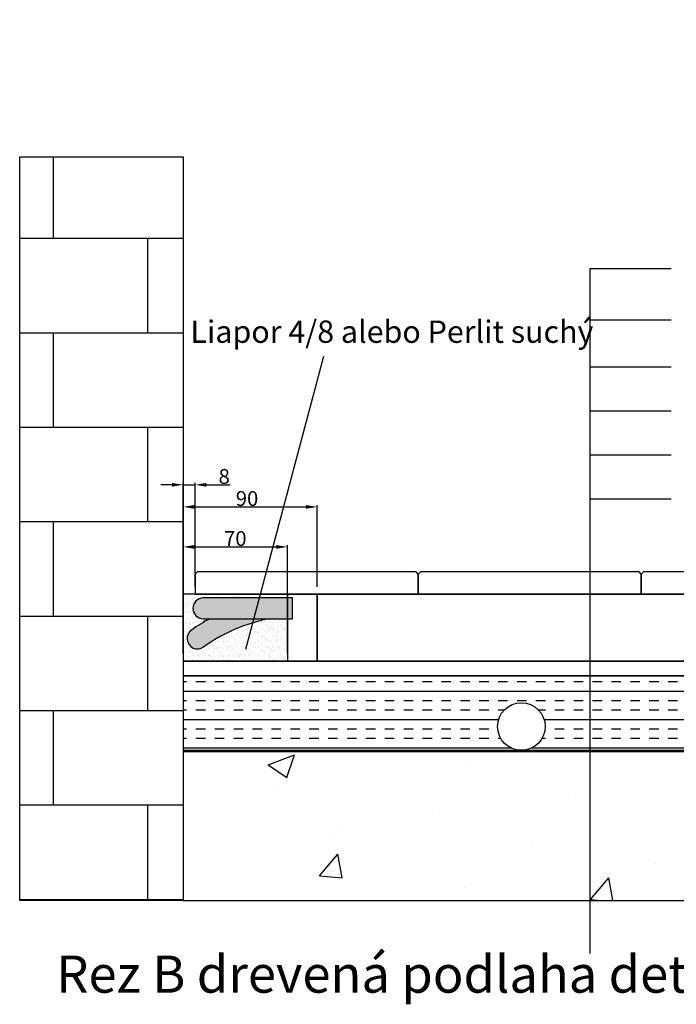
# Model space of a CAD drawing. Units: millimetres. Extents: x 633 to 4279, y -822 to 3638.
# Drawn here: x 2898 to 3340, y 755 to 1417 of the extents above; entities that cross this region are included whole.
import ezdxf

# ---------------------------------------------------------------- set-up
doc = ezdxf.new("R2010")
doc.units = ezdxf.units.MM
doc.layers.add('dimensions', color=7, linetype='Continuous')
doc.layers.add('Trub', color=5, linetype='Continuous')
doc.layers.add('Lithothermplate', color=20, linetype='Continuous', lineweight=25)
doc.dimstyles.new('ISO-25', dxfattribs={"dimtxt": 10, "dimasz": 7.5, "dimexe": 1.25, "dimexo": 5, "dimtad": 1, "dimtxsty": 'Standard', "dimcen": 2.5, "dimadec": 0, "dimazin": 0, "dimtfac": 1, "dimtmove": 0, "dimatfit": 3, "dimfxl": 1, "dimarcsym": 0})

# ---------------------------------------------------------------- blocks, each defined once
blk = doc.blocks.new('*D16')
at = {"color": 0, "linetype": 'ByBlock', "lineweight": -2}
for p, q in [((3008.37, 990.79), (3008.37, 1090.71)), ((3015.87, 1089.46), (3090.87, 1089.46)), ((3098.37, 1035.79), (3098.37, 1090.71))]:
    blk.add_line(p, q, dxfattribs=at)
at = {"color": 0, "linetype": 'ByBlock'}
for points in [[(3008.37, 1089.46), (3015.87, 1088.21), (3015.87, 1090.71)], [(3098.37, 1089.46), (3090.87, 1088.21), (3090.87, 1090.71)]]:
    blk.add_solid(points, dxfattribs=at)
at = {"layer": 'DEFPOINTS', "color": 0, "linetype": 'ByBlock'}
for p in [(3098.37, 1030.79), (3008.37, 985.79)]:
    blk.add_point(p, dxfattribs=at)
at = {"color": 0, "linetype": 'ByBlock', "lineweight": -2, "insert": (3051.25, 1095.09), "char_height": 10, "attachment_point": 5}
blk.add_mtext('\\A1;90', dxfattribs=at)
blk = doc.blocks.new('*D17')
at = {"color": 0, "linetype": 'ByBlock', "lineweight": -2}
for p, q in [((3008.37, 995.79), (3008.37, 1063.81)), ((3015.87, 1062.56), (3070.87, 1062.56)), ((3078.37, 990.79), (3078.37, 1063.81))]:
    blk.add_line(p, q, dxfattribs=at)
at = {"color": 0, "linetype": 'ByBlock'}
for points in [[(3008.37, 1062.56), (3015.87, 1061.31), (3015.87, 1063.81)], [(3078.37, 1062.56), (3070.87, 1061.31), (3070.87, 1063.81)]]:
    blk.add_solid(points, dxfattribs=at)
at = {"layer": 'DEFPOINTS', "color": 0, "linetype": 'ByBlock'}
for p in [(3008.37, 990.79), (3078.37, 985.79)]:
    blk.add_point(p, dxfattribs=at)
at = {"color": 0, "linetype": 'ByBlock', "lineweight": -2, "insert": (3043.37, 1068.19), "char_height": 10, "attachment_point": 5}
blk.add_mtext('\\A1;70', dxfattribs=at)
blk = doc.blocks.new('*D18')
at = {"color": 0, "linetype": 'ByBlock', "lineweight": -2}
for p, q in [((3008.37, 990.79), (3008.37, 1105.57)), ((3016.37, 1035.79), (3016.37, 1105.57)), ((3000.87, 1104.32), (2993.37, 1104.32)), ((3008.37, 1104.32), (3016.37, 1104.32)), ((3023.87, 1104.32), (3039.82, 1104.32))]:
    blk.add_line(p, q, dxfattribs=at)
at = {"color": 0, "linetype": 'ByBlock'}
for points in [[(3008.37, 1104.32), (3000.87, 1103.07), (3000.87, 1105.57)], [(3016.37, 1104.32), (3023.87, 1103.07), (3023.87, 1105.57)]]:
    blk.add_solid(points, dxfattribs=at)
at = {"layer": 'DEFPOINTS', "color": 0, "linetype": 'ByBlock'}
for p in [(3016.37, 1030.79), (3008.37, 985.79)]:
    blk.add_point(p, dxfattribs=at)
at = {"color": 0, "linetype": 'ByBlock', "lineweight": -2, "insert": (3035.87, 1109.95), "char_height": 10, "attachment_point": 5}
blk.add_mtext('\\A1;8', dxfattribs=at)

msp = doc.modelspace()

# ---------------------------------------------------------------- hatches: boundary and pattern name
at = {"layer": 'DEFPOINTS'}
h = msp.add_hatch(dxfattribs=at)
h.set_pattern_fill('BRICK', color=256, scale=10, style=0)
h.paths.add_polyline_path([(3008.374, 925.793), (3008.374, 975.793), (3008.374, 985.793), (3008.374, 1030.793), (3008.374, 1324.793), (2898.374, 1324.793), (2898.374, 824.793), (3008.374, 824.793), (3008.374, 924.793)])
h.paths.add_polyline_path([(3008.374, 1680.028), (3008.374, 1730.028), (3008.374, 1740.028), (3008.374, 1785.028), (3008.374, 2079.028), (2898.374, 2079.028), (2898.374, 1579.028), (3008.374, 1579.028), (3008.374, 1679.028)])
h = msp.add_hatch(dxfattribs=at)
h.set_pattern_fill('INSUL', color=256, scale=2, style=0)
h.set_pattern_definition([(0, (2000.874, -1568.031), (0, 19.05), []), (0, (2000.874, -1561.681), (0, 19.05), [6.35, -6.35]), (0, (2000.874, -1555.331), (0, 19.05), [6.35, -6.35])])
h.paths.add_polyline_path([(4008.374, 975.793), (3281.981, 975.793), (3281.981, 925.793), (3508.374, 925.793, -2.4142136), (3519.374, 936.793, -0.4142136), (3508.374, 925.793), (4008.374, 925.793)])
h.paths.add_polyline_path([(3235.713, 925.793, -2.4142136), (3251.713, 941.793, -0.4142136), (3235.713, 925.793), (3281.981, 925.793), (3281.981, 975.793), (3008.374, 975.793), (3008.374, 925.793)])
msp.add_hatch(color=5, dxfattribs=at).paths.add_polyline_path([(4008.374, 924.793), (4008.374, 925.793), (3008.374, 925.793), (3008.374, 924.793)])
h = msp.add_hatch(dxfattribs=at)
h.set_pattern_fill('AR-CONC', color=256, style=0)
h.set_pattern_definition([(50, (2000.87, -2.51), (182.185, -15.939), [19.05, -209.55, 0]), (355, (2000.87, -2.51), (-35.243, 191.057), [15.24, -167.64, 0]), (100.451, (2016.06, -3.84), (146.943, 175.117), [16.19, -178.09]), (46.184, (2000.87, 48.29), (271.08, -42.042), [28.575, -314.325]), (96.636, (2023.46, 44.78), (237.404, 247.426), [24.285, -267.135, 0]), (351.184, (2000.87, 48.29), (237.405, 247.425), [22.86, -251.46]), (21, (2026.27, 35.59), (151.615, -102.266), [19.05, -209.55, 0]), (326, (2026.27, 35.59), (61.802, 184.188), [15.24, -167.64, 0]), (71.451, (2038.9, 27.06), (213.416, 81.923), [16.19, -178.09]), (37.5, (2000.874, -2.514), (3.0886, 84.555), [0, -165.608, 0, -170.18, 0, -168.275]), (7.5, (2000.87, -2.51), (66.8197, 100.1806), [0, -97.028, 0, -161.798, 0, -64.135]), (327.5, (1944.23, -2.514), (135.5906, -5.7287), [0, -63.5, 0, -198.12, 0, -262.89]), (317.5, (1918.83, -2.51), (148.129, 25.4265), [0, -82.55, 0, -131.572, 0, -186.69, 0, 0])])
h.paths.add_polyline_path([(3008.374, 824.793), (4008.374, 824.793), (4008.374, 924.793), (3008.374, 924.793)])
at = {"layer": 'Lithothermplate'}
h = msp.add_hatch(dxfattribs=at)
h.set_pattern_fill('AR-SAND', color=256, scale=0.1, style=0)
h.set_pattern_definition([(37.5, (0, -1568.0313), (-0.160003, 4.8941324), [0, -3.8608, 0, -4.318, 0, -4.1275]), (7.5, (0, -1568.031), (4.495233, 7.168251), [0, -2.0828, 0, -3.4798, 0, -1.3335, 0, 0]), (327.5, (-3.124, -1568.0313), (7.9099237, 0.014372), [0, -1.27, 0, -4.572, 0, -5.969, 0, 0]), (317.5, (-3.124, -1568.031), (7.635565, 2.229293), [0, -0.635, 0, -2.9972, 0, -3.429])])
h.paths.add_polyline_path([(3078.374, 1014.283), (3066.652, 1014.283, 0.1092762), (3022.082, 995.308, -0.007445), (3021.912, 995.186, -1), (3013.936, 1006.692, -0.0319904), (3026.096, 1014.283), (3021.859, 1014.283, -1), (3021.859, 1028.283), (3045.321, 1028.283), (3046.212, 1030.793), (3016.374, 1030.793), (3008.374, 1030.793), (3008.374, 985.793), (3078.374, 985.793)])
msp.add_hatch(color=1, dxfattribs=at).paths.add_polyline_path([(3026.096, 1014.283, 0.0319904), (3013.936, 1006.692, 1), (3021.912, 995.186, -0.0004647), (3022.082, 995.308, -0.1092762), (3066.652, 1014.283)])
at = {"layer": 'Trub'}
for color, points in [(256, [(3021.859, 1028.283, 1), (3021.859, 1014.283), (3081.859, 1014.283), (3081.859, 1028.283)]), (256, [(3078.374, 1028.283), (3045.321, 1028.283), (3021.859, 1028.283, 1), (3021.859, 1014.283), (3026.096, 1014.283), (3066.652, 1014.283), (3078.374, 1014.283)]), (1, [(3026.096, 1014.283, 0.0319904), (3013.936, 1006.692, 1), (3021.912, 995.186, -0.0004647), (3022.082, 995.308, -0.1092762), (3066.652, 1014.283)])]:
    msp.add_hatch(color=color, dxfattribs=at).paths.add_polyline_path(points)

# ---------------------------------------------------------------- linework, layer by layer
at = {"layer": 'DEFPOINTS', "color": 5}
msp.add_line((3008.374, 985.793), (4010.014, 985.793), dxfattribs=at)
at = {"layer": 'DEFPOINTS'}
for points in [[(3008.374, 824.793), (2898.374, 824.793), (2898.374, 1324.793), (3008.374, 1324.793)], [(3008.374, 925.793), (4008.374, 925.793), (4008.374, 975.793), (3008.374, 975.793)], [(3008.374, 824.793), (4008.374, 824.793), (4008.374, 924.793), (3008.374, 924.793)]]:
    msp.add_lwpolyline(points, close=True, dxfattribs=at)
at = {"layer": 'DEFPOINTS', "color": 30}
for points in [[(3016.374, 1030.793), (3166.374, 1030.793), (3166.374, 1044.293), (3164.874, 1045.793), (3017.874, 1045.793), (3016.374, 1044.293)], [(3166.374, 1030.793), (3316.374, 1030.793), (3316.374, 1044.293), (3314.874, 1045.793), (3167.874, 1045.793), (3166.374, 1044.293)], [(3316.374, 1030.793), (3466.374, 1030.793), (3466.374, 1044.293), (3464.874, 1045.793), (3317.874, 1045.793), (3316.374, 1044.293)]]:
    msp.add_lwpolyline(points, close=True, dxfattribs=at)
at = {"layer": 'DEFPOINTS', "color": 18, "true_color": 0x400000}
msp.add_lwpolyline([(3008.374, 975.793), (4008.374, 975.793), (4008.374, 985.793), (3008.374, 985.793)], close=True, dxfattribs=at)
at = {"layer": 'DEFPOINTS'}
msp.add_circle((3235.713, 941.793), 16, dxfattribs=at)
at = {"layer": 'dimensions'}
for p, q in [((3281.981, 789.146), (3281.981, 1249.772)), ((3281.981, 1249.772), (3336.453, 1249.772)), ((3281.981, 1215.124), (3336.453, 1215.124)), ((3050.497, 993.724), (3102.969, 1190.746)), ((3281.981, 1183.533), (3336.453, 1183.533)), ((3281.981, 1153.98), (3336.453, 1153.98)), ((3281.981, 1124.427), (3336.453, 1124.427)), ((3281.981, 1094.874), (3336.453, 1094.874))]:
    msp.add_line(p, q, dxfattribs=at)
at = {"layer": 'Lithothermplate', "color": 29}
msp.add_lwpolyline([(3008.374, 985.793), (3098.374, 985.793), (3098.374, 1030.793), (3008.374, 1030.793)], close=True, dxfattribs=at)
at = {"layer": 'Lithothermplate'}
for points in [[(3078.374, 985.793), (3408.374, 985.793), (3408.374, 1030.793), (3078.374, 1030.793)], [(3098.374, 985.793), (3428.374, 985.793), (3428.374, 1030.793), (3098.374, 1030.793)], [(3098.374, 985.793), (3428.374, 985.793), (3428.374, 1030.793), (3098.374, 1030.793)]]:
    msp.add_lwpolyline(points, close=True, dxfattribs=at)
at = {"layer": 'Trub'}
msp.add_lwpolyline([(3021.859, 1014.283), (3081.859, 1014.283), (3081.859, 1028.283), (3021.859, 1028.283)], dxfattribs=at)
msp.add_arc((3021.859, 1021.283), 7, 90, 270, dxfattribs=at)
at = {"layer": 'Trub', "color": 1}
for centre, radius, start, end in [((3079.284, 915.551), 112.147, 118.311762, 125.640911), ((3087.261, 904.046), 112.147, 100.589123, 125.640911), ((3017.924, 1000.939), 7, 124.734539, 306.440786)]:
    msp.add_arc(centre, radius, start, end, dxfattribs=at)

# ---------------------------------------------------------------- texts
at = {"layer": 'DEFPOINTS', "insert": (2922.988, 787.846), "char_height": 2.5, "width": 957.3954, "attachment_point": 1}
msp.add_mtext('{\\fArial|b0|i0|c0|p32;\\H10x;Rez B drevená podlaha detail}', dxfattribs=at)
at = {"layer": 'dimensions', "insert": (3013.173, 1214.768), "char_height": 2.5, "width": 291.452, "attachment_point": 1}
msp.add_mtext('{\\fArial|b0|i0|c0|p0;\\H6x;Liapor 4/8 alebo Perlit suchý\\P}', dxfattribs=at)

# ---------------------------------------------------------------- dimensions: what is measured, and where the dimension line sits
at = {"layer": 'dimensions'}
for base, p2, picture, middle in [((3016.374, 1104.323), (3016.374, 1030.793), '*D18', (3035.865, 1109.948)), ((3098.374, 1089.462), (3098.374, 1030.793), '*D16', (3051.249, 1095.087))]:
    dim = msp.add_linear_dim(base=base, p1=(3008.374, 985.793), p2=p2, dimstyle='ISO-25', dxfattribs=at)
    dim.commit()
    dim.dimension.update_dxf_attribs({"geometry": picture, "text_midpoint": middle, "dimtype": 160})
at = {"layer": 'dimensions', "color": 7}
dim = msp.add_linear_dim(base=(3078.374, 1062.561), p1=(3008.374, 990.793), p2=(3078.374, 985.793), dimstyle='ISO-25', dxfattribs=at)
dim.commit()
dim.dimension.update_dxf_attribs({"geometry": '*D17', "text_midpoint": (3043.374, 1068.186), "dimtype": 160})

doc.saveas('drawing.dxf')
